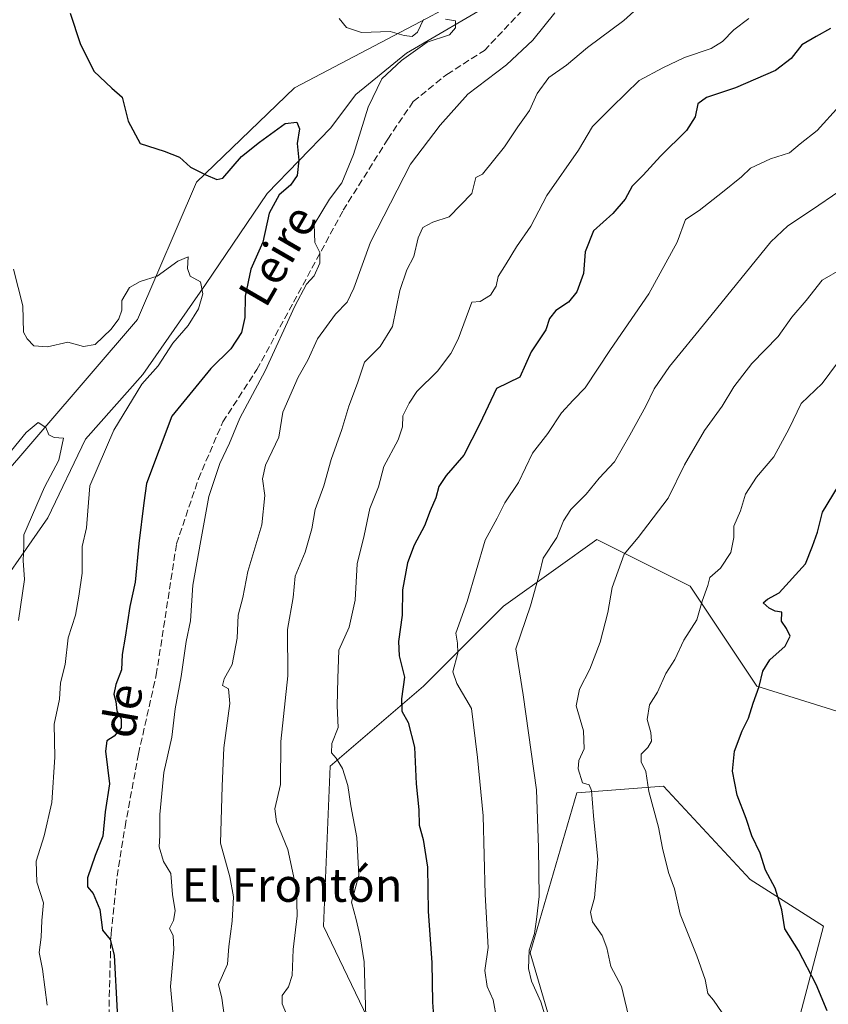
# Model space of a CAD drawing. Units: metres. Extents: x 645166 to 648637, y 4720700 to 4723086.
# Drawn here: x 647620 to 647814, y 4720958 to 4721194 of the extents above; entities that cross this region are included whole.
import ezdxf
from ezdxf.enums import TextEntityAlignment as Align

# ---------------------------------------------------------------- set-up
doc = ezdxf.new("R2010")
doc.units = ezdxf.units.M
doc.header["$MEASUREMENT"] = 0
doc.linetypes.add('DGN Style 3', pattern=[2.307223458686699, 1.648016756204785, -0.6592067024819142])
for name, color, linetype, lineweight in [('Arbolado forestal CxS', 92, 'Continuous', 0), ('Corriente natural lineal', 142, 'Continuous', 13), ('Curva de nivel maestra', 30, 'Continuous', 30), ('Curva de nivel normal', 30, 'Continuous', 0), ('Matorral CxS', 135, 'Continuous', 0), ('Senda', 7, 'DGN Style 3', 0), ('Texto cartográfico', 7, 'Continuous', 0)]:
    doc.layers.add(name, color=color, linetype=linetype, lineweight=lineweight)
doc.styles.add('Style-Arial', font='txt')

# ---------------------------------------------------------------- blocks, each defined once
blk = doc.blocks.new('*U12')
at = {"layer": 'Arbolado forestal CxS', "color": 92, "linetype": 'Continuous', "lineweight": 0}
for points in [[(647613.5614999998, 4721081.645300001, 563.8092999999935), (647648.3526999997, 4721122.092700001, 569.0619000000006), (647662.4571000002, 4721155.0141, 574.4737000000023), (647685.9653000003, 4721177.5899, 578.0717000000004), (647717.6923000002, 4721194.2465, 580.3258999999962), (647720.9332999998, 4721195.967499999, 580.3631000000023), (647757.5853000004, 4721215.420100001, 583.5945999999967), (647789.8975000001, 4721228.9301, 586.7652999999991), (647822.3085000003, 4721244.3727, 592.1940000000031), (647844.8762999997, 4721256.600500001, 595.2145000000019), (647867.4435000002, 4721264.125299999, 600.7029999999941), (647950.1892999997, 4721279.176100001, 609.968200000003), (647996.2642999999, 4721287.640900001, 614.2633999999962), (648037.1501000002, 4721298.1917, 620.2350000000006)], [(647822.1111000003, 4721026.327099999, 630.4265000000014), (647796.5833000002, 4721034.303900001, 623.9483000000037), (647780.6275000004, 4721058.2367, 617.6992000000029), (647758.2906999999, 4721069.4055, 611.0959000000003), (647748.4787, 4721062.396500001, 609.7691999999952), (647735.9537000004, 4721053.4497, 606.5402999999933), (647716.8075000001, 4721034.303900001, 600.3657999999997), (647694.4694999997, 4721015.158100001, 593.0809000000008), (647692.8739, 4720976.865900001, 591.0939000000071), (647712.0195000004, 4720936.9783, 595.6872000000003)], [(647750.3123000005, 4720943.360300001, 609.4921000000032), (647742.3346999995, 4720970.484099999, 608.1647999999988), (647753.5040999996, 4721008.7763, 612.6070999999939), (647774.2449000003, 4721010.371300001, 620.0458000000071), (647794.9867000004, 4720988.034700001, 623.4468999999954), (647812.5374999996, 4720976.865700001, 625.9900000000052), (647804.5592999998, 4720946.551300001, 622.4541999999929)]]:
    blk.add_polyline3d(points, dxfattribs=at)

msp = doc.modelspace()

# ---------------------------------------------------------------- linework, layer by layer
at = {"layer": 'Arbolado forestal CxS', "color": 92, "linetype": 'Continuous', "lineweight": 0}
for points in [[(647720.9332999998, 4721195.967499999, 580.3631000000023), (647717.6923000002, 4721194.2465, 580.3258999999962), (647685.9653000003, 4721177.5899, 578.0717000000004), (647662.4571000002, 4721155.0141, 574.4737000000023), (647648.3526999997, 4721122.092700001, 569.0619000000006), (647613.5614999998, 4721081.645300001, 563.8092999999935)], [(647822.1111000003, 4721026.327099999, 630.4265000000014), (647796.5833000002, 4721034.303900001, 623.9483000000037), (647780.6275000004, 4721058.2367, 617.6992000000029), (647758.2906999999, 4721069.4055, 611.0959000000003), (647748.4787, 4721062.396500001, 609.7691999999952), (647735.9537000004, 4721053.4497, 606.5402999999933), (647716.8075000001, 4721034.303900001, 600.3657999999997), (647694.4694999997, 4721015.158100001, 593.0809000000008), (647692.8739, 4720976.865900001, 591.0939000000071), (647712.0195000004, 4720936.9783, 595.6872000000003)], [(647750.3123000005, 4720943.360300001, 609.4921000000032), (647742.3346999995, 4720970.484099999, 608.1647999999988), (647753.5040999996, 4721008.7763, 612.6070999999939), (647774.2449000003, 4721010.371300001, 620.0458000000071), (647794.9867000004, 4720988.034700001, 623.4468999999954), (647812.5374999996, 4720976.865700001, 625.9900000000052), (647804.5592999998, 4720946.551300001, 622.4541999999929)]]:
    msp.add_polyline3d(points, dxfattribs=at)
at = {"layer": 'Corriente natural lineal', "color": 142, "linetype": 'Continuous', "lineweight": 13}
msp.add_polyline3d([(648009.9605, 4721288.388599999, 613.9811999999947), (648006.5900999998, 4721286.140100001, 613.1772000000057), (647987.5800999999, 4721279.620100001, 611.5237999999954), (647953.4700999996, 4721271.7301, 608.8845000000001), (647913.2200999996, 4721261.880100001, 602.357600000003), (647876.8501000004, 4721255.690099999, 598.5962000000001), (647854.8800999997, 4721249.640100001, 595.198000000004), (647828.2001, 4721241.520099999, 592.2498999999953), (647794.2100999998, 4721230.5701, 587.1401999999945), (647739.2600999996, 4721201.120100001, 581.4014000000025), (647734.0100999996, 4721198.3101, 580.9262000000017), (647712.7301000003, 4721185.880100001, 578.8260000000009), (647700.6300999997, 4721175.970100001, 576.8478999999934), (647694.5800999999, 4721167.9301, 575.694399999993), (647679.4001000002, 4721152.300100001, 573.1986000000034), (647664.6501000002, 4721130.470100001, 569.7167000000045), (647649.6101000002, 4721108.9301, 567.2277000000031), (647635.8800999997, 4721093.420100001, 565.2819000000018), (647626.9401000004, 4721074.6501, 564.921100000007), (647610.9401000004, 4721051.8301, 560.068499999994)], dxfattribs=at)
at = {"layer": 'Curva de nivel maestra', "color": 30, "linetype": 'Continuous', "lineweight": 30, "flags": 128}
for points, elevation in [([(647632.2400000002, 4721195.440099999), (647634.6500000004, 4721188.190099999), (647637.9400000004, 4721181.5801), (647642.2400000002, 4721177.5101), (647644.6799999997, 4721175.3101), (647646.0999999996, 4721169.600099999), (647649.0300000003, 4721164.2601), (647654.7100000001, 4721162.4001), (647658.4400000004, 4721160.920100001), (647661.0499999998, 4721158.530099999), (647664.7000000002, 4721156.700099999), (647667.3499999996, 4721155.610099999), (647668.7800000003, 4721155.960100001), (647673.2699999996, 4721161.140100001), (647677.5300000003, 4721164.550100001), (647683.7199999997, 4721169.020099999), (647686.5099999999, 4721169.3101), (647687.1200000001, 4721167.770099999), (647686.5800000001, 4721164.2601), (647686.9800000006, 4721160.2601), (647686.5599999997, 4721156.610099999), (647684.9600000001, 4721154.2601), (647682.3099999997, 4721151.9301), (647679.9000000004, 4721147.590100001), (647678.3499999996, 4721140.590100001), (647675.5099999999, 4721134.120100001), (647674.1100000005, 4721127.6801), (647674.0499999998, 4721122.610099999), (647673.2800000003, 4721118.9901), (647670.6799999997, 4721115.0601), (647665.9199999999, 4721110.340100001), (647656.5700000003, 4721098.940099999), (647650.5300000003, 4721082.840100001), (647649.8799999999, 4721078.2501), (647648.7199999997, 4721068.5101), (647647.8300000001, 4721059.2601), (647646.5, 4721053.380100001), (647645.4500000002, 4721046.040100001), (647644.7300000006, 4721041.9001), (647644.5499999998, 4721038.2501), (647643.1900000004, 4721034.710100001), (647642.7300000006, 4721032.380100001), (647643.1399999997, 4721030.640100001), (647643.4199999999, 4721028.420100001), (647644.4699999997, 4721026.540100001), (647644.4699999997, 4721024.380100001), (647642.7400000002, 4721022.360099999), (647640.9900000002, 4721021.200099999), (647640.7400000002, 4721018.7501), (647641.6799999997, 4721010.9301), (647640.6600000003, 4721004.210100001), (647640.0599999997, 4720998.4101), (647638.2599999999, 4720993.7601), (647636.4199999999, 4720988.450099999), (647636.4199999999, 4720986.300100001), (647637.7599999999, 4720984.720100001), (647639.3099999997, 4720980.850099999), (647640.0099999999, 4720975.880100001), (647641.8200000003, 4720973.700099999), (647642.7999999998, 4720969.9301), (647643.4600000001, 4720956.360099999)], 575), ([(647814.2599999999, 4721191.770099999), (647810.79, 4721189.850099999), (647807.3300000001, 4721187.8201), (647804.8399999999, 4721184.590100001), (647801.0300000003, 4721181.710100001), (647791.5300000003, 4721177.530099999), (647784.5700000003, 4721175.280099999), (647782.5, 4721173.7401), (647781.8600000005, 4721170.590100001), (647779.7800000003, 4721167.3301), (647773.5300000003, 4721161.190099999), (647769.4000000004, 4721156.6601), (647766.7699999996, 4721154.020099999), (647765.0800000001, 4721150.880100001), (647762.1500000004, 4721147.4801), (647757.4800000006, 4721143.3301), (647755.5499999998, 4721138.270099999), (647755.1299999999, 4721133.130100001), (647753.5099999999, 4721128.7301), (647751.5, 4721126.2601), (647748.5199999996, 4721124.270099999), (647747, 4721122.300100001), (647746.1200000001, 4721119.600099999), (647742.6200000001, 4721114.380100001), (647739.8799999999, 4721108.2601), (647734.25, 4721105.620100001), (647730.2800000003, 4721097.100099999), (647726.4299999997, 4721089.600099999), (647722.2599999999, 4721084.7601), (647720.5199999996, 4721082.140100001), (647719.75, 4721079.4301), (647718.3799999999, 4721076.2601), (647717.0499999998, 4721072.6801), (647714.5700000003, 4721068.110099999), (647712.9600000001, 4721063.8301), (647711.8099999997, 4721057.350099999), (647711.75, 4721051.290100001), (647710.8200000003, 4721045.030099999), (647711.0199999996, 4721041.5601), (647712.2800000003, 4721036.4901), (647711.54, 4721031.3101), (647711.6200000001, 4721028.350099999), (647713.1799999997, 4721025.640100001), (647714.6600000003, 4721019.7601), (647715.0800000001, 4721010.970100001), (647715.7000000002, 4721004.710100001), (647715.7400000002, 4721001.0701), (647716.7400000002, 4720997.620100001), (647717.8099999997, 4720991.020099999), (647717.9500000002, 4720980.4901), (647718.8300000001, 4720968.0601), (647718.9600000001, 4720958.6801), (647719.8700000001, 4720946.4101)], 600), ([(647813.4299999997, 4720956.590100001), (647810.7599999999, 4720962.870100001), (647806.5700000003, 4720971.050100001), (647803.2999999998, 4720976.2401), (647802.6100000005, 4720980.7501), (647801.0199999996, 4720985.960100001), (647798.6799999997, 4720990.2601), (647797.4100000003, 4720994.3301), (647795.4400000004, 4720998.530099999), (647794.0199999996, 4721002.6601), (647791.9000000004, 4721008.2601), (647790.75, 4721013.970100001), (647791.2599999999, 4721018.770099999), (647793.0499999998, 4721023.6601), (647794.5999999996, 4721026.700099999), (647795.7100000001, 4721030.290100001), (647797.1500000004, 4721034.2601), (647798.0199999996, 4721037.9301), (647799.6799999997, 4721040.590100001), (647803.3600000005, 4721043.9301), (647804.5599999997, 4721046.2601), (647803.6600000003, 4721048.1501), (647802.5300000003, 4721049.890100001), (647802.5999999996, 4721052.0801), (647800.9600000001, 4721052.280099999), (647799.54, 4721053.0101), (647798.1399999997, 4721054.280099999), (647799.1699999999, 4721055.1501), (647801.9800000006, 4721056.6801), (647808.2599999999, 4721063.610099999), (647809.9199999999, 4721067.850099999), (647811.0800000001, 4721071.220100001), (647812.3200000003, 4721076.0001), (647818.8899999997, 4721086.7601)], 625)]:
    msp.add_lwpolyline(points, dxfattribs=dict(at, elevation=elevation))
at = {"layer": 'Curva de nivel normal', "color": 30, "linetype": 'Continuous', "lineweight": 0, "flags": 128}
for points, elevation in [([(647684.4199999999, 4720954.8201), (647683, 4720958.2601), (647682.9699999997, 4720960.280099999), (647684.5099999999, 4720962.3301), (647685.3700000001, 4720965.040100001), (647685.5899999999, 4720971.290100001), (647686.5999999996, 4720979.360099999), (647686.4400000004, 4720985.610099999), (647684.3300000001, 4720995.200099999), (647681.6200000001, 4721001.8101), (647681.2699999996, 4721004.9901), (647682.5599999997, 4721010.800100001), (647682.7000000002, 4721021.090100001), (647684.3600000005, 4721036.800100001), (647684.25, 4721047.9301), (647685.6399999997, 4721055.590100001), (647686.1399999997, 4721060.630100001), (647688.4600000001, 4721066.4001), (647690.0999999996, 4721071.960100001), (647690.8600000005, 4721076.590100001), (647693, 4721082.2601), (647694.6799999997, 4721088.590100001), (647697.2599999999, 4721095.7501), (647698.9800000006, 4721101.340100001), (647701.0199999996, 4721106.840100001), (647702.6799999997, 4721111.920100001), (647706.4100000003, 4721115.600099999), (647709.3799999999, 4721120.390100001), (647711.1600000003, 4721129.0701), (647712.7999999998, 4721133.9901), (647714.5199999996, 4721137.1801), (647715.5499999998, 4721141.6601), (647716.6799999997, 4721144.140100001), (647719.0599999997, 4721145.4301), (647722.9400000004, 4721146.640100001), (647728.3899999997, 4721152.2601), (647729.3300000001, 4721156.090100001), (647730.9000000004, 4721156.9101), (647736.2300000006, 4721163.420100001), (647739.4299999997, 4721168.2401), (647742.2199999997, 4721172.170100001), (647744.0099999999, 4721176.2401), (647746.8200000003, 4721180.020099999), (647751.04, 4721183.0001), (647756.0599999997, 4721187.220100001), (647764.7300000006, 4721193.640100001), (647769.4699999997, 4721197.9301)], 590), ([(647669.2800000003, 4720954.450099999), (647668.54, 4720959.620100001), (647667.7599999999, 4720962.9301), (647669.9400000004, 4720967.780099999), (647670.2100000001, 4720971.9901), (647671.0499999998, 4720978.110099999), (647671.3300000001, 4720983.9301), (647670.4600000001, 4720988.710100001), (647668.2599999999, 4720996.710100001), (647668.6600000003, 4721010.370100001), (647669.0599999997, 4721019.590100001), (647670.5, 4721030.200099999), (647670.1299999999, 4721033.700099999), (647668.6799999997, 4721034.4801), (647669.0700000003, 4721036.120100001), (647671.0499999998, 4721039.540100001), (647672.2400000002, 4721045.780099999), (647672.4400000004, 4721051.3101), (647673.54, 4721055.530099999), (647674.7999999998, 4721061.770099999), (647678.1100000005, 4721072.9301), (647678.8700000001, 4721079.9301), (647678.25, 4721083.9301), (647679.0300000003, 4721087.2601), (647682.1600000003, 4721093.9301), (647683.1200000001, 4721099.9301), (647686.79, 4721108.2601), (647689.1500000004, 4721112.4001), (647691.4299999997, 4721117.4901), (647695.7800000003, 4721123.4001), (647698.5499999998, 4721126.2601), (647700.1399999997, 4721129.590100001), (647704.1399999997, 4721140.590100001), (647713.7000000002, 4721159.270099999), (647720.7699999996, 4721168.620100001), (647727.3899999997, 4721176.0701), (647736.7199999997, 4721183.0801), (647743.0199999996, 4721188.9901), (647748.2400000002, 4721195.5101)], 585), ([(647703, 4720955.280099999), (647702.5899999999, 4720968.3301), (647701.6799999997, 4720974.340100001), (647700.7400000002, 4720978.5001), (647699.5800000001, 4720982.6501), (647701.3099999997, 4720988.9801), (647700.8799999999, 4720998.130100001), (647699.4199999999, 4721005.6801), (647698.7199999997, 4721010.530099999), (647697.4000000004, 4721014.600099999), (647695.9199999999, 4721017.130100001), (647694.7699999996, 4721018.360099999), (647694.8899999997, 4721020.5701), (647696.4299999997, 4721024.440099999), (647696.1299999999, 4721029.610099999), (647696.2800000003, 4721036.1501), (647696.54, 4721042.9801), (647699.0099999999, 4721048.450099999), (647700.4500000002, 4721054.9301), (647700.9199999999, 4721063.590100001), (647702.5999999996, 4721070.4101), (647703.9699999997, 4721076.850099999), (647706.0300000003, 4721082.0701), (647707.3600000005, 4721086.9301), (647710.7800000003, 4721093.2601), (647711.7800000003, 4721096.370100001), (647711.8600000005, 4721099.040100001), (647713.3899999997, 4721102.040100001), (647715.2400000002, 4721104.870100001), (647720.1299999999, 4721109.710100001), (647723.3399999999, 4721114.0001), (647725.1500000004, 4721117.360099999), (647728.3499999996, 4721126.2601), (647730.3899999997, 4721126.370100001), (647732.8700000001, 4721127.960100001), (647734.2199999997, 4721130.0701), (647734.7000000002, 4721132.370100001), (647736.6399999997, 4721135.420100001), (647739.0700000003, 4721139.4801), (647742.5099999999, 4721144.4801), (647746.3600000005, 4721151.770099999), (647753.9000000004, 4721162.6501), (647757.29, 4721168.3101), (647761.8700000001, 4721172.950099999), (647768.4400000004, 4721179.300100001), (647774.1100000005, 4721182.360099999), (647779.3200000003, 4721184.790100001), (647785.6399999997, 4721186.9901), (647788.4199999999, 4721188.640100001), (647791.0700000003, 4721191.450099999), (647794.7199999997, 4721194.1601)], 595), ([(647716.8200000003, 4721193.920100001), (647715.3600000005, 4721190.9001), (647714.0800000001, 4721189.860099999), (647712.2199999997, 4721190.100099999), (647708.8200000003, 4721191.020099999), (647701.9600000001, 4721190.8301), (647698.4199999999, 4721191.960100001), (647696.6399999997, 4721194.1801)], 580), ([(647656.8899999997, 4720955.5101), (647656.2699999996, 4720962.4101), (647657.0499999998, 4720971.2601), (647656.8700000001, 4720974.620100001), (647656.04, 4720976.3201), (647656.9600000001, 4720978.2601), (647657.3700000001, 4720980.5701), (647656.7699999996, 4720984.4901), (647656.3200000003, 4720989.5001), (647654.5499999998, 4720992.340100001), (647653.5099999999, 4720995.860099999), (647653.7400000002, 4720998.590100001), (647653.7199999997, 4721003.590100001), (647654.6900000004, 4721013.630100001), (647656.5599999997, 4721022.140100001), (647657.4000000004, 4721028.890100001), (647658.8399999999, 4721036.6601), (647659.9800000006, 4721045.020099999), (647661.0599999997, 4721049.9801), (647661.6399999997, 4721058.5101), (647663.5, 4721069.210100001), (647665.4400000004, 4721079.7501), (647668.0499999998, 4721087.590100001), (647670.4100000003, 4721092.4801), (647672.8799999999, 4721098.470100001), (647678.9000000004, 4721109.8101), (647686.04, 4721125.3301), (647688.8099999997, 4721130.540100001), (647690.6500000004, 4721132.5801), (647691.9800000006, 4721135.590100001), (647692.0300000003, 4721138.170100001), (647690.7800000003, 4721140.5701), (647690.6299999999, 4721144.8301), (647694.2999999998, 4721150.890100001), (647697.2999999998, 4721154.8301), (647700.0999999996, 4721161.590100001), (647703.5999999996, 4721172.9301), (647706.8499999996, 4721179.7401), (647711.54, 4721184.0801), (647717.7300000006, 4721188.460100001), (647723.04, 4721190.2601), (647724.5099999999, 4721191.920100001), (647724.4400000004, 4721193.600099999), (647722.0700000003, 4721194.0001)], 580), ([(647734.3899999997, 4720954.440099999), (647733.5, 4720959.2401), (647732.0199999996, 4720962.420100001), (647731.5199999996, 4720966.270099999), (647732.2699999996, 4720971.7401), (647731.6100000005, 4720984.4901), (647731.0800000001, 4721003.290100001), (647729.7699999996, 4721017.2601), (647728.2999999998, 4721028.950099999), (647724.7800000003, 4721034.940099999), (647723.8700000001, 4721037.7501), (647725, 4721042.200099999), (647724.9199999999, 4721044.620100001), (647724.5199999996, 4721046.9901), (647727.2599999999, 4721054.590100001), (647731.6100000005, 4721069.2401), (647734.4600000001, 4721074.530099999), (647736.2999999998, 4721078.2401), (647739.5499999998, 4721083.050100001), (647742.8799999999, 4721090.100099999), (647746.5800000001, 4721094.790100001), (647749.8300000001, 4721099.7501), (647752.6100000005, 4721102.8101), (647755.5099999999, 4721105.7301), (647761.5700000003, 4721114.9301), (647770.75, 4721128.2601), (647777.5, 4721140.620100001), (647779.5, 4721146.030099999), (647782.79, 4721148.2301), (647788.3799999999, 4721152.5701), (647792.9100000003, 4721156.2601), (647795.0499999998, 4721158.290100001), (647799.9000000004, 4721160.5801), (647804.3799999999, 4721162.030099999), (647807, 4721164.1801), (647811.0499999998, 4721167.3201), (647816.4000000004, 4721173.210100001)], 605), ([(647816.4299999997, 4721152.9301), (647809.7100000001, 4721148.2601), (647803.9800000006, 4721144.540100001), (647799.9600000001, 4721140.700099999), (647784.5899999999, 4721121.690099999), (647775.6699999999, 4721110.840100001), (647771.9900000002, 4721105.4801), (647770.0599999997, 4721101.360099999), (647766.1699999999, 4721094.440099999), (647762.5599999997, 4721088.0101), (647758.8399999999, 4721084.110099999), (647755.7199999997, 4721080.2601), (647752.0800000001, 4721076.590100001), (647750.29, 4721073.9301), (647748.6900000004, 4721069.9301), (647745.4500000002, 4721064.9301), (647744.5999999996, 4721061.2601), (647742.4400000004, 4721053.590100001), (647738.9500000002, 4721043.2601), (647740.7000000002, 4721032.2501), (647743.8799999999, 4721009.540100001), (647744.3600000005, 4720995.590100001), (647744.4900000002, 4720983.960100001), (647743.8499999996, 4720978.440099999), (647743.3799999999, 4720975.100099999), (647742.1200000001, 4720971.130100001), (647741.9600000001, 4720966.710100001), (647742.6600000003, 4720963.670100001), (647744.8899999997, 4720958.770099999), (647747.9199999999, 4720948.8301)], 609.9999999999999), ([(647626.7400000002, 4720957.9301), (647625.6500000004, 4720966.590100001), (647624.8399999999, 4720970.590100001), (647625.3300000001, 4720974.2601), (647625.5, 4720978.2601), (647625.8600000005, 4720982.460100001), (647624.2999999998, 4720987.4001), (647624.0899999999, 4720992.460100001), (647626.0199999996, 4720998.470100001), (647627.8399999999, 4721006.450099999), (647628.5999999996, 4721017.3201), (647628.4000000004, 4721025.2301), (647629.6699999999, 4721031.210100001), (647629.9400000004, 4721035.1501), (647631.0300000003, 4721039.4801), (647631.7300000006, 4721045.9001), (647633.5199999996, 4721051.300100001), (647634.3200000003, 4721055.860099999), (647635.1399999997, 4721061.340100001), (647635.1500000004, 4721067.720100001), (647636.1200000001, 4721072.2601), (647636.5, 4721076.2601), (647636.9400000004, 4721082.2601), (647642.6900000004, 4721095.590100001), (647649.4000000004, 4721106.590100001), (647653.3300000001, 4721111.030099999), (647656.8099999997, 4721116.4001), (647660.4600000001, 4721120.670100001), (647662.9400000004, 4721124.620100001), (647664.0099999999, 4721128.220100001), (647663.4600000001, 4721131.130100001), (647660.9800000006, 4721132.4801), (647660.3399999999, 4721134.340100001), (647660.4699999997, 4721137.130100001), (647658.0499999998, 4721136.0801), (647653.0499999998, 4721132.4801), (647649.0099999999, 4721131.190099999), (647646.4400000004, 4721129.770099999), (647644.6299999999, 4721126.620100001), (647644.5999999996, 4721124.370100001), (647643.8899999997, 4721122.280099999), (647642.0999999996, 4721119.7601), (647638.25, 4721116.120100001), (647635.4000000004, 4721115.610099999), (647631.6900000004, 4721116.710100001), (647626.7999999998, 4721115.520099999), (647623.5300000003, 4721115.8101), (647621.9199999999, 4721117.460100001), (647621.1100000005, 4721119.0601), (647620.9500000002, 4721125.340100001), (647618.6799999997, 4721134.1501)], 570), ([(647816.9800000006, 4721134.210100001), (647812.2300000006, 4721131.5001), (647808.3700000001, 4721126.670100001), (647805, 4721122.620100001), (647801.7300000006, 4721118.030099999), (647795.4000000004, 4721111.550100001), (647791.0599999997, 4721106.020099999), (647788.3200000003, 4721101.340100001), (647784.0999999996, 4721095.5601), (647779.2999999998, 4721087.3101), (647775.3700000001, 4721079.360099999), (647768.1799999997, 4721069.9301), (647764.8499999996, 4721065.9301), (647761.9600000001, 4721057.9301), (647760.9600000001, 4721052.0001), (647759.1100000005, 4721044.860099999), (647756.6500000004, 4721038.380100001), (647754.1200000001, 4721033.620100001), (647753.3700000001, 4721029.590100001), (647755.1299999999, 4721023.670100001), (647755.2699999996, 4721019.3201), (647753.9900000002, 4721016.5601), (647753.8300000001, 4721014.550100001), (647754.8499999996, 4721011.1601), (647756.4400000004, 4721010.670100001), (647757.0499999998, 4721009.360099999), (647757.5199999996, 4721003.3201), (647758.5599999997, 4720992.850099999), (647757.7699999996, 4720983.6601), (647756.7800000003, 4720980.2601), (647757.2400000002, 4720977.9301), (647759.5800000001, 4720974.600099999), (647760.7100000001, 4720971.700099999), (647761.6500000004, 4720967.190099999), (647764.2000000002, 4720962.4001), (647766.3099999997, 4720953.7401)], 615), ([(647815.9299999997, 4721111.7401), (647812.2300000006, 4721106.7601), (647807.1799999997, 4721101.970100001), (647804.3200000003, 4721096.0001), (647800.6299999999, 4721089.210100001), (647796.5, 4721084.3301), (647793.9100000003, 4721080.2601), (647792.6600000003, 4721076.2601), (647791.0999999996, 4721072.590100001), (647791.1299999999, 4721069.950099999), (647790.3899999997, 4721066.340100001), (647787.9199999999, 4721062.610099999), (647785.3099999997, 4721060.360099999), (647784.8700000001, 4721058.4301), (647783.5099999999, 4721054.690099999), (647782.2199999997, 4721050.190099999), (647779.1399999997, 4721045.3301), (647776.9900000002, 4721040.720100001), (647774.8200000003, 4721037.360099999), (647772.8300000001, 4721032.850099999), (647770.9100000003, 4721029.870100001), (647770.3799999999, 4721026.370100001), (647771.2400000002, 4721023.220100001), (647771.3499999996, 4721021.120100001), (647770.4800000006, 4721019.620100001), (647768.9100000003, 4721018.020099999), (647768.9400000004, 4721016.210100001), (647770.0300000003, 4721013.920100001), (647770.7599999999, 4721009.0801), (647773.0700000003, 4721000.540100001), (647773.9800000006, 4720995.540100001), (647775.4400000004, 4720989.7601), (647776.8700000001, 4720985.8301), (647778.2800000003, 4720979.7601), (647782.2699999996, 4720969.8101), (647784.2199999997, 4720964.090100001), (647784.8700000001, 4720960.7501), (647786.25, 4720959.120100001), (647788.2800000003, 4720956.1501)], 620), ([(647619.8700000001, 4721050.0701), (647621.2800000003, 4721059.8301), (647620.9600000001, 4721064.4301), (647621.1600000003, 4721067.9301), (647621.1600000003, 4721070.590100001), (647626.0800000001, 4721081.9301), (647629.5, 4721088.4001), (647630.6600000003, 4721093.6801), (647628.3899999997, 4721093.880100001), (647627.1200000001, 4721094.460100001), (647626.4500000002, 4721096.270099999), (647624.5999999996, 4721097.470100001), (647621.75, 4721095.0801), (647618.2199999997, 4721090.720100001)], 565)]:
    msp.add_lwpolyline(points, dxfattribs=dict(at, elevation=elevation))
at = {"layer": 'Matorral CxS', "color": 135, "linetype": 'Continuous', "lineweight": 0}
for points in [[(647609.6997999996, 4721213.8123, 576.1282000000066), (647623.6571000004, 4721218.579500001, 577.3234999999986), (647640.7890999997, 4721223.2095, 578.806899999996), (647641.9250999996, 4721223.471899999, 578.8993000000046), (647642.7138999999, 4721219.281500001, 578.1561999999976), (647666.6897, 4721219.4441, 579.636799999993), (647682.6747000003, 4721221.326099999, 580.6999999999971), (647695.8387000002, 4721218.504100001, 582.054999999993), (647714.6445000004, 4721215.6821, 582.8377999999939), (647720.9332999998, 4721195.967499999, 580.3631000000023), (647717.6923000002, 4721194.2465, 580.3258999999962), (647685.9653000003, 4721177.5899, 578.0717000000004), (647662.4571000002, 4721155.0141, 574.4737000000023), (647648.3526999997, 4721122.092700001, 569.0619000000006), (647613.5614999998, 4721081.645300001, 563.8092999999935)], [(647720.9332999998, 4721195.967499999, 580.3631000000023), (647717.6923000002, 4721194.2465, 580.3258999999962), (647685.9653000003, 4721177.5899, 578.0717000000004), (647662.4571000002, 4721155.0141, 574.4737000000023), (647648.3526999997, 4721122.092700001, 569.0619000000006), (647613.5614999998, 4721081.645300001, 563.8092999999935)], [(647712.0195000004, 4720936.9783, 595.6872000000003), (647692.8739, 4720976.865900001, 591.0939000000071), (647694.4694999997, 4721015.158100001, 593.0809000000008), (647716.8075000001, 4721034.303900001, 600.3657999999997), (647735.9537000004, 4721053.4497, 606.5402999999933), (647748.4787, 4721062.396500001, 609.7691999999952), (647758.2906999999, 4721069.4055, 611.0959000000003), (647780.6275000004, 4721058.2367, 617.6992000000029), (647796.5833000002, 4721034.303900001, 623.9483000000037), (647822.1111000003, 4721026.327099999, 630.4265000000014)], [(647822.1111000003, 4721026.327099999, 630.4265000000014), (647796.5833000002, 4721034.303900001, 623.9483000000037), (647780.6275000004, 4721058.2367, 617.6992000000029), (647758.2906999999, 4721069.4055, 611.0959000000003), (647748.4787, 4721062.396500001, 609.7691999999952), (647735.9537000004, 4721053.4497, 606.5402999999933), (647716.8075000001, 4721034.303900001, 600.3657999999997), (647694.4694999997, 4721015.158100001, 593.0809000000008), (647692.8739, 4720976.865900001, 591.0939000000071), (647712.0195000004, 4720936.9783, 595.6872000000003)], [(647804.5592999998, 4720946.551300001, 622.4541999999929), (647812.5374999996, 4720976.865700001, 625.9900000000052), (647794.9867000004, 4720988.034700001, 623.4468999999954), (647774.2449000003, 4721010.371300001, 620.0458000000071), (647753.5040999996, 4721008.7763, 612.6070999999939), (647742.3346999995, 4720970.484099999, 608.1647999999988), (647750.3123000005, 4720943.360300001, 609.4921000000032)], [(647750.3123000005, 4720943.360300001, 609.4921000000032), (647742.3346999995, 4720970.484099999, 608.1647999999988), (647753.5040999996, 4721008.7763, 612.6070999999939), (647774.2449000003, 4721010.371300001, 620.0458000000071), (647794.9867000004, 4720988.034700001, 623.4468999999954), (647812.5374999996, 4720976.865700001, 625.9900000000052), (647804.5592999998, 4720946.551300001, 622.4541999999929)]]:
    msp.add_polyline3d(points, dxfattribs=at)
at = {"layer": 'Senda', "color": 7, "linetype": 'DGN Style 3', "lineweight": 0}
msp.add_polyline3d([(647641.4401000004, 4720946.0801, 578.6152000000002), (647641.5800999999, 4720960.0001, 576.8062000000064), (647642.0500999996, 4720975.100099999, 577.5941000000021), (647643.4700999996, 4720988.8101, 577.6043999999965), (647645.3800999997, 4721000.6801, 579.4763999999996), (647648.6001000004, 4721018.130100001, 579.1306000000042), (647652.8501000004, 4721037.0001, 579.2373999999982), (647657.7100999998, 4721068.4001, 579.0933999999979), (647662.9401000004, 4721083.920100001, 580.2943999999989), (647668.7701000003, 4721097.5801, 580.4331999999995), (647676.9301000005, 4721110.120100001, 581.1809999999969), (647685.7401000002, 4721126.270099999, 583.2679999999964), (647697.6001000004, 4721148.2601, 581.8983000000007), (647708.2500999998, 4721165.2501, 584.2024999999994), (647714.3800999997, 4721174.280099999, 583.6150999999954), (647722.4101, 4721180.780099999, 585.0910000000003), (647731.3800999997, 4721186.4901, 583.568299999999), (647740.6300999997, 4721196.2601, 587.5914000000049)], dxfattribs=at)

# ---------------------------------------------------------------- block references
at = {"layer": 'Arbolado forestal CxS', "color": 92, "linetype": 'Continuous', "lineweight": 0}
msp.add_blockref('*U12', (0, 0), dxfattribs=at)

# ---------------------------------------------------------------- texts
at = {"layer": 'Texto cartográfico', "color": 7, "linetype": 'Continuous', "lineweight": 0, "style": 'Style-Arial'}
for s, rotation, p in [('Leire', 59.91967297810087, (647681.908676451, 4721137.445755752)), ('de', 80.02056322645967, (647644.6940883276, 4721028.453282711))]:
    msp.add_text(s, height=8, rotation=rotation, dxfattribs=at).set_placement(p, align=Align.MIDDLE_CENTER)
msp.add_text('El Frontón', height=8, dxfattribs=at).set_placement((647685.3552402435, 4720986.710150001), align=Align.MIDDLE_CENTER)

doc.saveas('drawing.dxf')
